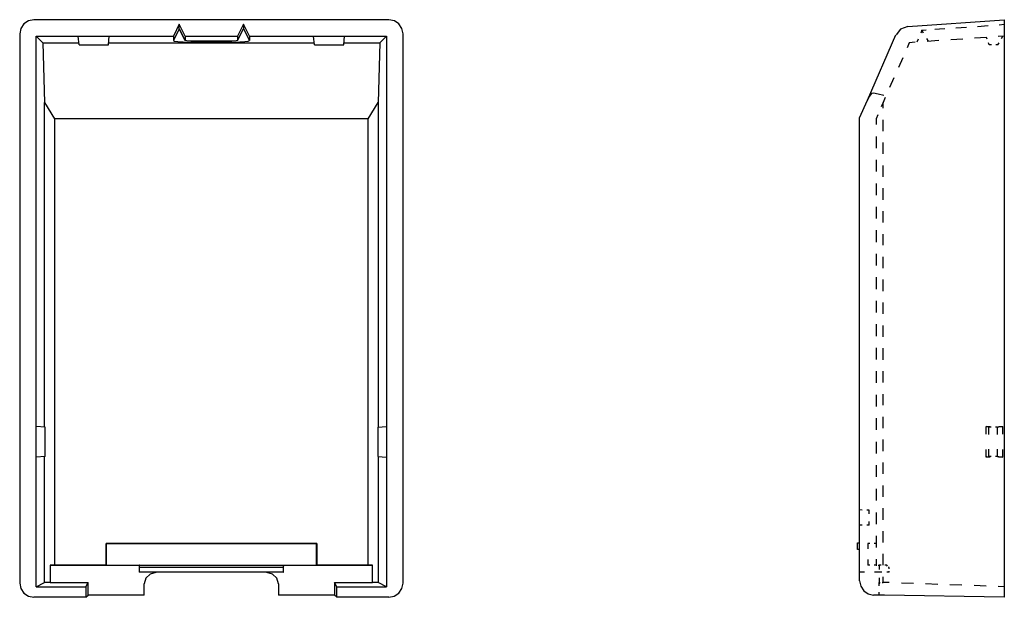
# Model space of a CAD drawing. Extents: x 1.71 to 5.99, y 3.7 to 9.46.
# Drawn here: x 1.78 to 5.98, y 6.99 to 9.46 of the extents above; entities that cross this region are included whole.
import ezdxf

# ---------------------------------------------------------------- set-up
doc = ezdxf.new("R2010")
doc.units = 0
doc.header["$MEASUREMENT"] = 0
doc.layers.add('3', color=3, linetype='CONTINUOUS')
doc.layers.add('7', color=7, linetype='CONTINUOUS')

msp = doc.modelspace()

# ---------------------------------------------------------------- linework, layer by layer
at = {"layer": '3'}
for p, q in [((5.7069, 9.422), (5.7305, 9.4239)), ((5.7767, 9.4269), (5.823, 9.4299)), ((5.8693, 9.4328), (5.9155, 9.4367)), ((5.9618, 9.4397), (5.9844, 9.4417)), ((5.6321, 9.4171), (5.6271, 9.4043)), ((5.639, 9.4043), (5.6321, 9.4171)), ((5.6321, 9.4171), (5.638, 9.4171)), ((5.638, 9.4171), (5.6508, 9.418)), ((5.6882, 9.421), (5.7069, 9.422)), ((5.9086, 9.3856), (5.8575, 9.3826)), ((5.9106, 9.3777), (5.9077, 9.3856)), ((5.9844, 9.3915), (5.9588, 9.3895)), ((5.9726, 9.3816), (5.9785, 9.3905)), ((5.5779, 9.3629), (5.5691, 9.3413)), ((5.6035, 9.3649), (5.5779, 9.3629)), ((5.6163, 9.3777), (5.6104, 9.3649)), ((5.6606, 9.3688), (5.6537, 9.3806)), ((5.7049, 9.3718), (5.6547, 9.3678)), ((5.8073, 9.3787), (5.7561, 9.3757)), ((5.9195, 9.3531), (5.9165, 9.3619)), ((5.9293, 9.3531), (5.9195, 9.3531)), ((5.9569, 9.3531), (5.948, 9.3531)), ((5.9569, 9.3531), (5.9628, 9.3629)), ((5.5504, 9.2989), (5.5317, 9.2566)), ((5.513, 9.2133), (5.4943, 9.171)), ((5.4756, 9.1287), (5.4667, 9.107)), ((5.4667, 9.107), (5.4588, 9.0893)), ((5.4667, 9.0824), (5.4667, 9.107)), ((5.4441, 9.0549), (5.4372, 9.0381)), ((5.4372, 9.0381), (5.4372, 9.0135)), ((5.4667, 8.985), (5.4667, 9.0332)), ((5.4372, 8.9623), (5.4372, 8.9121)), ((5.4667, 8.8875), (5.4667, 8.9358)), ((5.4372, 8.8619), (5.4372, 8.8117)), ((5.4667, 8.7891), (5.4667, 8.8383)), ((5.4372, 8.7615), (5.4372, 8.7113)), ((5.4667, 8.6917), (5.4667, 8.7409)), ((5.4372, 8.6611), (5.4372, 8.611)), ((5.4667, 8.5942), (5.4667, 8.6424)), ((5.4372, 8.5608), (5.4372, 8.5106)), ((5.4667, 8.4968), (5.4667, 8.545)), ((5.4372, 8.4604), (5.4372, 8.4102)), ((5.4667, 8.3984), (5.4667, 8.4476)), ((5.4372, 8.36), (5.4372, 8.3098)), ((5.4667, 8.3009), (5.4667, 8.3501)), ((5.4372, 8.2596), (5.4372, 8.2094)), ((5.4667, 8.2035), (5.4667, 8.2517)), ((5.4372, 8.1592), (5.4372, 8.109)), ((5.4667, 8.105), (5.4667, 8.1543)), ((5.4372, 8.0588), (5.4372, 8.0086)), ((5.4667, 8.0076), (5.4667, 8.0568)), ((5.4372, 7.9584), (5.4372, 7.9082)), ((5.4667, 7.9102), (5.4667, 7.9594)), ((5.4372, 7.858), (5.4372, 7.8078)), ((5.4667, 7.8127), (5.4667, 7.861)), ((5.4372, 7.7576), (5.4372, 7.7074)), ((5.4667, 7.7143), (5.4667, 7.7635)), ((5.9067, 7.6897), (5.9067, 7.7222)), ((5.9067, 7.7222), (5.9244, 7.7222)), ((5.9096, 7.7212), (5.9067, 7.7222)), ((5.9185, 7.7192), (5.9155, 7.7202)), ((5.9185, 7.6877), (5.9185, 7.7192)), ((5.9283, 7.7192), (5.9185, 7.7192)), ((5.9559, 7.7192), (5.947, 7.7192)), ((5.9559, 7.7192), (5.9608, 7.7202)), ((5.9559, 7.6877), (5.9559, 7.7192)), ((5.9598, 7.7222), (5.9775, 7.7222)), ((5.9716, 7.7222), (5.9775, 7.7222)), ((5.9775, 7.6897), (5.9775, 7.7222)), ((5.4372, 7.6572), (5.4372, 7.607)), ((5.4667, 7.6169), (5.4667, 7.6661)), ((5.9067, 7.5913), (5.9067, 7.6237)), ((5.9185, 7.5942), (5.9185, 7.6257)), ((5.9559, 7.5942), (5.9559, 7.6257)), ((5.9775, 7.5913), (5.9775, 7.6237)), ((5.9096, 7.5923), (5.9067, 7.5913)), ((5.9244, 7.5913), (5.9067, 7.5913)), ((5.9185, 7.5942), (5.9155, 7.5932)), ((5.9283, 7.5942), (5.9185, 7.5942)), ((5.9559, 7.5942), (5.947, 7.5942)), ((5.9559, 7.5942), (5.9608, 7.5932)), ((5.9775, 7.5913), (5.9598, 7.5913)), ((5.9716, 7.5923), (5.9775, 7.5913)), ((5.4372, 7.5568), (5.4372, 7.5066)), ((5.4667, 7.5194), (5.4667, 7.5686)), ((5.4372, 7.4554), (5.4372, 7.4052)), ((5.4667, 7.422), (5.4667, 7.4702)), ((5.3771, 7.3649), (5.3663, 7.3659)), ((5.4067, 7.3649), (5.3968, 7.3649)), ((5.4067, 7.3491), (5.4067, 7.3649)), ((5.4667, 7.3236), (5.4667, 7.3728)), ((5.4372, 7.355), (5.4372, 7.3049)), ((5.3771, 7.3009), (5.3663, 7.3009)), ((5.4067, 7.3009), (5.3968, 7.3009)), ((5.4067, 7.3009), (5.4067, 7.3167)), ((5.4372, 7.2547), (5.4372, 7.2045)), ((5.4667, 7.2261), (5.4667, 7.2753)), ((5.4106, 7.2222), (5.4017, 7.2222)), ((5.4017, 7.2222), (5.4017, 7.1986)), ((5.4372, 7.2222), (5.4283, 7.2222)), ((5.4017, 7.1533), (5.4017, 7.1297)), ((5.4372, 7.1543), (5.4372, 7.1297)), ((5.4667, 7.1287), (5.4667, 7.1779)), ((5.4106, 7.1297), (5.4017, 7.1297)), ((5.4372, 7.1297), (5.4283, 7.1297)), ((5.4372, 7.1297), (5.4401, 7.1297)), ((5.446, 7.1297), (5.45, 7.1297)), ((5.4579, 7.1287), (5.45, 7.1297)), ((5.45, 7.1297), (5.45, 7.111)), ((5.4825, 7.1287), (5.4746, 7.1287)), ((5.4854, 7.1257), (5.4825, 7.1287)), ((5.4923, 7.1188), (5.4903, 7.1208)), ((5.4923, 7.1139), (5.4923, 7.1188)), ((5.387, 7.0991), (5.3663, 7.0991)), ((5.45, 7.0991), (5.4293, 7.0991)), ((5.4608, 7.0991), (5.45, 7.0991)), ((5.45, 7.0745), (5.45, 7.0558)), ((5.4667, 7.0558), (5.4667, 7.0795)), ((5.4923, 7.0991), (5.4825, 7.0991)), ((5.4923, 7.0991), (5.4923, 7.1041)), ((5.45, 7.0558), (5.45, 7.0539)), ((5.45, 7.0558), (5.4539, 7.0558)), ((5.45, 7.0411), (5.45, 7.0549)), ((5.45, 7.0509), (5.45, 7.0489)), ((5.4628, 7.0558), (5.4667, 7.0558)), ((5.4923, 7.0549), (5.4667, 7.0558)), ((5.5966, 7.0509), (5.5445, 7.0529)), ((5.7, 7.047), (5.6478, 7.0489)), ((5.8033, 7.044), (5.7512, 7.045)), ((5.9067, 7.0401), (5.8555, 7.0421)), ((5.9844, 7.0371), (5.9588, 7.0381)), ((5.45, 7.0017), (5.45, 7.0145))]:
    msp.add_line(p, q, dxfattribs=at)
at = {"layer": '7'}
for p, q in [((1.7827, 9.4239), (1.7777, 9.4013)), ((1.7954, 9.4436), (1.7827, 9.4239)), ((1.8151, 9.4564), (1.7954, 9.4436)), ((1.8378, 9.4613), (1.8151, 9.4564)), ((3.3555, 9.4613), (1.8378, 9.4613)), ((2.4588, 9.4417), (2.4342, 9.3915)), ((2.4844, 9.3915), (2.4588, 9.4417)), ((2.4588, 9.422), (2.4588, 9.4417)), ((2.7344, 9.4417), (2.7088, 9.3915)), ((2.759, 9.3915), (2.7344, 9.4417)), ((2.7344, 9.4417), (2.7344, 9.422)), ((3.3791, 9.4564), (3.3555, 9.4613)), ((3.3978, 9.4436), (3.3791, 9.4564)), ((3.4106, 9.4239), (3.3978, 9.4436)), ((3.4155, 9.4013), (3.4106, 9.4239)), ((5.572, 9.4318), (5.5415, 9.421)), ((5.572, 9.4328), (5.9844, 9.4613)), ((5.9844, 9.4613), (5.9844, 9.4564)), ((5.9844, 9.4564), (5.9844, 9.4436)), ((5.9844, 9.4436), (5.9844, 9.4239)), ((5.9844, 9.4239), (5.9844, 9.4013)), ((1.7777, 9.4013), (1.7777, 7.0519)), ((1.8476, 9.3915), (2.4342, 9.3915)), ((1.8476, 7.0371), (1.8476, 9.3915)), ((1.8476, 9.3915), (1.8762, 9.3629)), ((2.0277, 9.3905), (2.1596, 9.3905)), ((2.0317, 9.3531), (2.0277, 9.3905)), ((2.1567, 9.3531), (2.1596, 9.3905)), ((2.4588, 9.422), (2.4342, 9.3718)), ((2.4342, 9.3915), (2.4342, 9.3718)), ((2.4588, 9.422), (2.4844, 9.3718)), ((2.4844, 9.3718), (2.4588, 9.422)), ((2.4844, 9.3915), (2.7088, 9.3915)), ((2.4844, 9.3915), (2.4844, 9.3718)), ((2.7088, 9.3718), (2.7344, 9.422)), ((2.7088, 9.3718), (2.7344, 9.422)), ((2.7088, 9.3915), (2.7088, 9.3718)), ((2.7344, 9.422), (2.759, 9.3718)), ((2.759, 9.3915), (2.759, 9.3718)), ((2.759, 9.3915), (3.3456, 9.3915)), ((3.0336, 9.3905), (3.1655, 9.3905)), ((3.0376, 9.3531), (3.0336, 9.3905)), ((3.1626, 9.3531), (3.1655, 9.3905)), ((3.3456, 9.3915), (3.3171, 9.3629)), ((3.3456, 9.3915), (3.3456, 7.0371)), ((3.4155, 7.0519), (3.4155, 9.4013)), ((5.3998, 9.1169), (5.5208, 9.3964)), ((5.5415, 9.421), (5.5218, 9.3964)), ((5.9844, 9.4013), (5.9844, 7.0519)), ((1.8762, 9.3629), (1.884, 9.107)), ((1.8762, 9.3629), (2.0307, 9.3629)), ((2.0317, 9.3531), (2.1567, 9.3531)), ((2.1567, 9.3629), (3.0366, 9.3629)), ((2.4342, 9.3718), (2.4391, 9.3698)), ((2.4391, 9.3698), (2.4529, 9.3678)), ((2.4529, 9.3678), (2.4756, 9.3669)), ((2.4756, 9.3669), (2.5031, 9.3659)), ((2.4913, 9.3708), (2.4844, 9.3718)), ((2.509, 9.3688), (2.4913, 9.3708)), ((2.5031, 9.3659), (2.5346, 9.3649)), ((2.5346, 9.3688), (2.509, 9.3688)), ((2.6596, 9.3688), (2.5346, 9.3688)), ((2.5346, 9.3688), (2.5346, 9.3649)), ((2.5346, 9.3649), (2.6596, 9.3649)), ((2.6596, 9.3688), (2.6596, 9.3649)), ((2.6842, 9.3688), (2.6596, 9.3688)), ((2.6596, 9.3649), (2.6901, 9.3659)), ((2.7029, 9.3708), (2.6842, 9.3688)), ((2.6901, 9.3659), (2.7177, 9.3669)), ((2.7088, 9.3718), (2.7029, 9.3708)), ((2.7177, 9.3669), (2.7403, 9.3678)), ((2.7403, 9.3678), (2.7541, 9.3698)), ((2.7541, 9.3698), (2.759, 9.3718)), ((3.0376, 9.3531), (3.1626, 9.3531)), ((3.1636, 9.3629), (3.3171, 9.3629)), ((3.3171, 9.3629), (3.3092, 9.107)), ((5.4086, 9.1346), (5.3998, 9.1169)), ((5.4175, 9.1454), (5.4086, 9.1346)), ((5.4254, 9.1474), (5.4175, 9.1454)), ((5.4451, 9.1434), (5.4254, 9.1474)), ((5.4697, 9.1375), (5.4451, 9.1434)), ((1.884, 7.7192), (1.884, 9.107)), ((1.884, 9.107), (1.9264, 9.0381)), ((3.2669, 9.0381), (3.3092, 9.107)), ((3.3092, 9.107), (3.3092, 7.7192)), ((5.3663, 9.0421), (5.3998, 9.1169)), ((3.2669, 9.0381), (1.9264, 9.0381)), ((1.9264, 9.0381), (1.9264, 7.1297)), ((3.2669, 7.1297), (3.2669, 9.0381)), ((5.3663, 7.0617), (5.3663, 9.0421)), ((1.8486, 7.5913), (1.8486, 7.7222)), ((1.886, 7.7192), (1.8486, 7.7222)), ((1.886, 7.5942), (1.886, 7.7192)), ((3.3073, 7.7192), (3.3447, 7.7222)), ((3.3073, 7.7192), (3.3073, 7.5942)), ((3.3447, 7.7222), (3.3447, 7.5913)), ((1.886, 7.5942), (1.8486, 7.5913)), ((1.884, 7.0558), (1.884, 7.5942)), ((3.3073, 7.5942), (3.3447, 7.5913)), ((3.3092, 7.5942), (3.3092, 7.0558)), ((2.1468, 7.2222), (3.0474, 7.2222)), ((3.0464, 7.2222), (2.1468, 7.2222)), ((2.1468, 7.2222), (2.1468, 7.1297)), ((2.1468, 7.1297), (2.1468, 7.2222)), ((3.0464, 7.1297), (3.0464, 7.2222)), ((3.0474, 7.2222), (3.0464, 7.2222)), ((3.0474, 7.2222), (3.0474, 7.1297)), ((5.3565, 7.2212), (5.3565, 7.2251)), ((5.3565, 7.2251), (5.3663, 7.2251)), ((5.3565, 7.2104), (5.3565, 7.2212)), ((5.3565, 7.1995), (5.3565, 7.2104)), ((5.3565, 7.1956), (5.3565, 7.1995)), ((5.3663, 7.1956), (5.3565, 7.1956)), ((1.9077, 7.1297), (1.9077, 7.0558)), ((1.9264, 7.1297), (1.9077, 7.1297)), ((1.9077, 7.1297), (2.2886, 7.1297)), ((2.1468, 7.1297), (1.9264, 7.1297)), ((2.1468, 7.1297), (3.0464, 7.1297)), ((2.2895, 7.1287), (2.2886, 7.1297)), ((2.2886, 7.1297), (2.2886, 7.0991)), ((2.2895, 7.1287), (2.9047, 7.1287)), ((2.2895, 7.1188), (2.2895, 7.1287)), ((2.9037, 7.1188), (2.2895, 7.1188)), ((2.2895, 7.0991), (2.2895, 7.1188)), ((2.9047, 7.1287), (2.9037, 7.1188)), ((2.9037, 7.1188), (2.9037, 7.0991)), ((2.9047, 7.1297), (3.2856, 7.1297)), ((2.9047, 7.0991), (2.9047, 7.1297)), ((2.9047, 7.1287), (2.9047, 7.1297)), ((3.0474, 7.1297), (3.0464, 7.1297)), ((3.2669, 7.1297), (3.0474, 7.1297)), ((3.2856, 7.1297), (3.2669, 7.1297)), ((3.2856, 7.0558), (3.2856, 7.1297)), ((2.2895, 7.0991), (2.2886, 7.0991)), ((2.9037, 7.0991), (2.2895, 7.0991)), ((2.3171, 7.0736), (2.3102, 7.0489)), ((2.3348, 7.0913), (2.3171, 7.0736)), ((2.3594, 7.0982), (2.3348, 7.0913)), ((2.8584, 7.0913), (2.8338, 7.0982)), ((2.8762, 7.0736), (2.8584, 7.0913)), ((2.883, 7.0489), (2.8762, 7.0736)), ((2.9037, 7.0991), (2.9047, 7.0991)), ((1.7777, 7.0519), (1.7827, 7.0293)), ((1.7827, 7.0293), (1.7954, 7.0096)), ((1.8476, 7.0371), (1.884, 7.0558)), ((1.8476, 7.0371), (2.0602, 7.0371)), ((1.9077, 7.0558), (1.884, 7.0558)), ((1.9077, 7.0558), (2.0701, 7.0558)), ((2.0602, 7.0371), (2.0701, 7.0558)), ((2.0602, 7.0371), (2.0602, 6.9919)), ((2.0701, 7.0017), (2.0701, 7.0558)), ((2.3092, 7.0017), (2.3092, 7.0489)), ((2.884, 7.0489), (2.884, 7.0017)), ((3.1232, 7.0558), (3.2856, 7.0558)), ((3.1232, 7.0558), (3.1232, 7.0017)), ((3.133, 7.0371), (3.1232, 7.0558)), ((3.133, 6.9919), (3.133, 7.0371)), ((3.133, 7.0371), (3.3456, 7.0371)), ((3.3092, 7.0558), (3.2856, 7.0558)), ((3.3456, 7.0371), (3.3092, 7.0558)), ((3.3978, 7.0096), (3.4106, 7.0293)), ((3.4106, 7.0293), (3.4155, 7.0519)), ((5.3663, 7.0617), (5.3712, 7.0391)), ((5.3712, 7.0391), (5.384, 7.0194)), ((5.9844, 7.0519), (5.9844, 7.0293)), ((5.9844, 7.0293), (5.9844, 7.0096)), ((1.7954, 7.0096), (1.8151, 6.9968)), ((1.8151, 6.9968), (1.8378, 6.9919)), ((2.0602, 6.9919), (1.8378, 6.9919)), ((2.0602, 6.9919), (2.0701, 7.0017)), ((2.3092, 7.0017), (2.0701, 7.0017)), ((3.1232, 7.0017), (2.884, 7.0017)), ((3.133, 6.9919), (3.1232, 7.0017)), ((3.3555, 6.9919), (3.133, 6.9919)), ((3.3555, 6.9919), (3.3781, 6.9968)), ((3.3781, 6.9968), (3.3978, 7.0096)), ((5.384, 7.0194), (5.4027, 7.0066)), ((5.4027, 7.0066), (5.4254, 7.0017)), ((5.4726, 7.0007), (5.4254, 7.0017)), ((5.9844, 6.9919), (5.4726, 7.0007)), ((5.9844, 7.0096), (5.9844, 6.9968)), ((5.9844, 6.9968), (5.9844, 6.9919))]:
    msp.add_line(p, q, dxfattribs=at)

doc.saveas('drawing.dxf')
